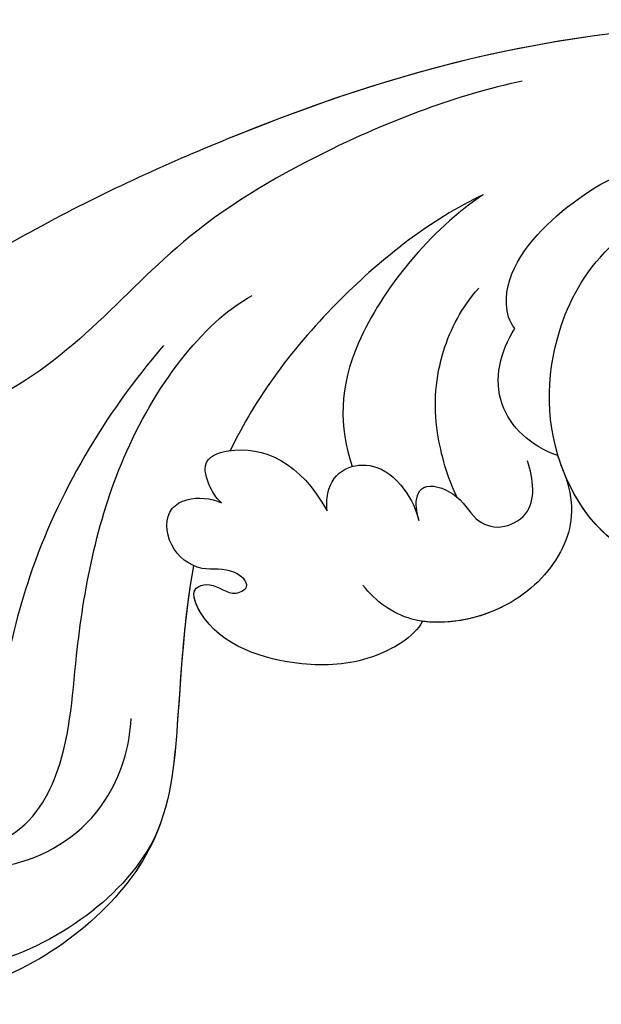
# Model space of a CAD drawing. Units: millimetres. Extents: x 3368 to 5048, y 420 to 1608.
# Drawn here: x 4839 to 4843, y 686 to 692 of the extents above; entities that cross this region are included whole.
import ezdxf

# ---------------------------------------------------------------- set-up
doc = ezdxf.new("R2010")
doc.units = ezdxf.units.MM
doc.layers.add('H-06.木作(細線)', color=8, linetype='Continuous')
doc.layers.add('H-08.木作(細線)', color=8, linetype='Continuous')

# ---------------------------------------------------------------- blocks, each defined once
blk = doc.blocks.new('SE-21042L-d')
at = {"layer": 'H-08.木作(細線)'}
for points, knots in [([(-19.191, -56.678), (-19.547, -56.058), (-20.092, -55.619), (-20.869, -55.62), (-21.22, -56.961), (-20.956, -58.133), (-20.177, -60.689), (-25.818, -51.811), (-27.504, -32.074), (-24.438, -18.751), (-18.476, -5.55), (-14.286, 1.06), (-14.558, 6.491), (-16.188, 9.019), (-16.378, 11.382), (-15.178, 13.227), (-13.422, 12.118), (-12.922, 11.077)], [0, 0, 0, 0, 0.0034235, 0.0048291, 0.0077953, 0.0123532, 0.0157328, 0.0203758, 0.0661403, 0.1301782, 0.1505479, 0.1683352, 0.1809263, 0.1863096, 0.1931276, 0.1966787, 0.2026934, 0.2026934, 0.2026934, 0.2026934]), ([(-19.191, -56.678), (-19.547, -56.058), (-20.092, -55.619), (-20.869, -55.62), (-21.22, -56.961), (-20.956, -58.133), (-20.177, -60.689), (-25.818, -51.811), (-27.504, -32.074), (-24.438, -18.751), (-18.476, -5.55), (-14.286, 1.06), (-14.558, 6.491), (-16.188, 9.019), (-16.378, 11.382), (-15.178, 13.227), (-13.422, 12.118), (-12.922, 11.077)], [0, 0, 0, 0, 0.0034235, 0.0048291, 0.0077953, 0.0123532, 0.0157328, 0.0203758, 0.0661403, 0.1301782, 0.1505479, 0.1683352, 0.1809263, 0.1863096, 0.1931276, 0.1966787, 0.2026934, 0.2026934, 0.2026934, 0.2026934]), ([(-26.107, -29.486), (-25.465, -23.674), (-23.407, -16.469), (-18.476, -5.55), (-14.286, 1.06), (-14.558, 6.491), (-16.188, 9.019), (-16.378, 11.382), (-15.178, 13.227), (-13.422, 12.118), (-12.922, 11.077)], [0.0838084, 0.0838084, 0.0838084, 0.0838084, 0.1301782, 0.1505479, 0.1683352, 0.1809263, 0.1863096, 0.1931276, 0.1966787, 0.2026934, 0.2026934, 0.2026934, 0.2026934]), ([(-4.4, -11.598), (-2.31, -11.213), (1.504, -11.015), (7.863, -10.444), (13.236, -4.043), (13.493, 4.171), (10.314, 9.185), (7.451, 10.034), (6.659, 9.837), (6.62, 8.889), (6.825, 8.409)], [0.04732921, 0.04732921, 0.04732921, 0.04732921, 0.06401181, 0.07658692, 0.0958769, 0.11105908, 0.12974462, 0.13181609, 0.13315451, 0.13625352, 0.13625352, 0.13625352, 0.13625352]), ([(-4.4, -11.598), (-2.31, -11.213), (1.504, -11.015), (7.863, -10.444), (13.236, -4.043), (13.493, 4.171), (10.314, 9.185), (7.451, 10.034), (6.659, 9.837), (6.62, 8.889), (6.825, 8.409)], [0.04732921, 0.04732921, 0.04732921, 0.04732921, 0.06401181, 0.07658692, 0.0958769, 0.11105908, 0.12974462, 0.13181609, 0.13315451, 0.13625352, 0.13625352, 0.13625352, 0.13625352]), ([(6.063, -10.257), (8.531, -9.364), (12.165, -4.761), (12.346, 2.86), (7.759, 7.257), (1.965, 7.407), (-0.201, 5.134), (-0.872, 3.909)], [0, 0, 0, 0, 0.01977039, 0.03221357, 0.04966653, 0.06201669, 0.07089506, 0.07089506, 0.07089506, 0.07089506]), ([(2.679, -0.709), (2.31, -0.589), (1.563, -0.104), (1.336, 1.499), (2.493, 2.612), (4.902, 2.733), (7.868, -0.274), (8.124, -4.544), (5.836, -8.105), (2.94, -9.028), (1.798, -9.063)], [0, 0, 0, 0, 0.00226289, 0.00578788, 0.00988661, 0.0134245, 0.02248557, 0.03218877, 0.04250843, 0.05001905, 0.05001905, 0.05001905, 0.05001905]), ([(6.177, 1.248), (7.474, -0.284), (7.357, -4.17), (3.784, -6.541), (-1.429, -6.777), (-9.207, -8.21), (-14.255, -11.937), (-15.368, -13.98)], [0, 0, 0, 0, 0.00854001, 0.01709126, 0.02988326, 0.04861246, 0.06894869, 0.06894869, 0.06894869, 0.06894869]), ([(6.177, 1.248), (7.474, -0.284), (7.357, -4.17), (3.784, -6.541), (-1.429, -6.777), (-9.207, -8.21), (-14.255, -11.937), (-15.368, -13.98)], [0, 0, 0, 0, 0.00854001, 0.01709126, 0.02988326, 0.04861246, 0.06894869, 0.06894869, 0.06894869, 0.06894869]), ([(-24.072, -24.942), (-23.483, -22.245), (-21.712, -17.592), (-17.32, -9.971), (-11.676, -5.927), (-10.136, -0.557), (-10.771, 0.882), (-11.074, 1.105)], [0, 0, 0, 0, 0.01955622, 0.03564306, 0.06170847, 0.06840755, 0.07169022, 0.07169022, 0.07169022, 0.07169022]), ([(-24.072, -24.942), (-23.483, -22.245), (-21.712, -17.592), (-17.32, -9.971), (-11.676, -5.927), (-10.136, -0.557), (-10.771, 0.882), (-11.074, 1.105)], [0, 0, 0, 0, 0.01955622, 0.03564306, 0.06170847, 0.06840755, 0.07169022, 0.07169022, 0.07169022, 0.07169022]), ([(-3.485, -11.446), (-1.679, -11.179), (1.821, -10.986), (7.863, -10.444), (11.544, -6.058), (12.563, -3.177), (12.582, -3.123)], [0.04975016, 0.04975016, 0.04975016, 0.04975016, 0.06401181, 0.07658692, 0.0958769, 0.09624433, 0.09624433, 0.09624433, 0.09624433]), ([(-13.34, -10.378), (-10.484, -7.951), (-4.713, -4.542), (2.576, -3.412), (6.316, -3.426), (6.918, -3.431)], [0, 0, 0, 0, 0.02573947, 0.04762831, 0.05183098, 0.05183098, 0.05183098, 0.05183098]), ([(-2.145, -20.899), (-1.49, -20.547), (-0.401, -18.665), (-0.251, -15.472), (-1.287, -12.215), (-3.543, -11.409), (-3.707, -12.525), (-3.085, -13.077), (-3.572, -14.002), (-4.388, -13.121), (-4.084, -11.776), (-5.173, -10.49), (-6.64, -10.413), (-7.239, -11.528), (-7.138, -12.289), (-6.956, -12.741)], [0, 0, 0, 0, 0.00570594, 0.01244027, 0.02342177, 0.02665096, 0.02772368, 0.03031972, 0.03155279, 0.03330194, 0.03608991, 0.03962739, 0.04332183, 0.04508745, 0.04855647, 0.04855647, 0.04855647, 0.04855647]), ([(-2.145, -20.899), (-1.49, -20.547), (-0.401, -18.665), (-0.251, -15.472), (-1.287, -12.215), (-3.543, -11.409), (-3.707, -12.525), (-3.085, -13.077), (-3.572, -14.002), (-4.388, -13.121), (-4.084, -11.776), (-5.173, -10.49), (-6.64, -10.413), (-7.239, -11.528), (-7.138, -12.289), (-6.956, -12.741)], [0, 0, 0, 0, 0.00570594, 0.01244027, 0.02342177, 0.02665096, 0.02772368, 0.03031972, 0.03155279, 0.03330194, 0.03608991, 0.03962739, 0.04332183, 0.04508745, 0.04855647, 0.04855647, 0.04855647, 0.04855647]), ([(-2.145, -20.899), (-1.49, -20.547), (-0.401, -18.665), (-0.251, -15.472), (-1.255, -12.315), (-3.197, -11.537), (-3.422, -11.664)], [0, 0, 0, 0, 0.00570594, 0.01244027, 0.02342177, 0.02600493, 0.02600493, 0.02600493, 0.02600493]), ([(-6.956, -12.741), (-7.093, -12.564), (-7.6, -12.228), (-8.726, -11.861), (-9.503, -13.977), (-8.589, -15.938), (-6.622, -17.021)], [0, 0, 0, 0, 0.00168939, 0.00443801, 0.0084411, 0.02153257, 0.02153257, 0.02153257, 0.02153257]), ([(-6.956, -12.741), (-7.093, -12.564), (-7.6, -12.228), (-8.726, -11.861), (-9.503, -13.977), (-8.589, -15.938), (-6.622, -17.021)], [0, 0, 0, 0, 0.00168939, 0.00443801, 0.0084411, 0.02153257, 0.02153257, 0.02153257, 0.02153257]), ([(-19.455, -23.358), (-18.447, -21.213), (-15.002, -16.897), (-11.239, -14.132), (-9.072, -13.093)], [0, 0, 0, 0, 0.01573359, 0.03442749, 0.03442749, 0.03442749, 0.03442749]), ([(-6.622, -17.021), (-6.845, -16.992), (-7.661, -17.03), (-8.444, -17.658), (-8.583, -18.985), (-7.762, -20.111), (-6.619, -20.668), (-6.236, -20.739)], [0, 0, 0, 0, 0.00157828, 0.00491093, 0.00808722, 0.01173167, 0.01446241, 0.01446241, 0.01446241, 0.01446241]), ([(-6.622, -17.021), (-6.845, -16.992), (-7.661, -17.03), (-8.444, -17.658), (-8.583, -18.985), (-7.762, -20.111), (-6.619, -20.668), (-6.236, -20.739)], [0, 0, 0, 0, 0.00157828, 0.00491093, 0.00808722, 0.01173167, 0.01446241, 0.01446241, 0.01446241, 0.01446241]), ([(-19.455, -23.358), (-18.046, -21.226), (-13.552, -17.558), (-10.045, -17.481), (-8.428, -18.045)], [0, 0, 0, 0, 0.01701328, 0.0312757, 0.0312757, 0.0312757, 0.0312757]), ([(-8.023, -26.701), (-6.814, -27.088), (-4.95, -26.827), (-2.416, -24.426), (-1.713, -20.639), (-2.945, -19.008), (-3.605, -18.475)], [0, 0, 0, 0, 0.00639707, 0.01347953, 0.02282421, 0.02901038, 0.02901038, 0.02901038, 0.02901038]), ([(-8.023, -26.701), (-6.814, -27.088), (-4.95, -26.827), (-2.416, -24.426), (-1.713, -20.639), (-2.945, -19.008), (-3.605, -18.475)], [0, 0, 0, 0, 0.00639707, 0.01347953, 0.02282421, 0.02901038, 0.02901038, 0.02901038, 0.02901038]), ([(-6.236, -20.739), (-6.393, -20.723), (-6.896, -20.565), (-7.864, -20.788), (-7.352, -22.421), (-6.236, -22.917), (-5.808, -24.02), (-6.575, -25.573), (-7.924, -25.397), (-8.658, -25.152)], [0, 0, 0, 0, 0.00123992, 0.00358785, 0.0062609, 0.00963928, 0.01243597, 0.01506906, 0.01991643, 0.01991643, 0.01991643, 0.01991643]), ([(-6.236, -20.739), (-6.393, -20.723), (-6.896, -20.565), (-7.864, -20.788), (-7.352, -22.421), (-6.236, -22.917), (-5.808, -24.02), (-6.575, -25.573), (-7.924, -25.397), (-8.658, -25.152)], [0, 0, 0, 0, 0.00123992, 0.00358785, 0.0062609, 0.00963928, 0.01243597, 0.01506906, 0.01991643, 0.01991643, 0.01991643, 0.01991643]), ([(-8.023, -26.701), (-6.814, -27.088), (-4.95, -26.827), (-2.537, -24.541), (-1.979, -22.035), (-2.145, -20.899)], [0, 0, 0, 0, 0.00639707, 0.01347953, 0.0217345, 0.0217345, 0.0217345, 0.0217345]), ([(-7.197, -22.281), (-7.975, -21.915), (-10.173, -21.262), (-13.006, -21.505), (-14.886, -22.484), (-15.662, -23.175)], [0, 0, 0, 0, 0.00607612, 0.01428365, 0.02138773, 0.02138773, 0.02138773, 0.02138773]), ([(-8.871, -26.392), (-9.234, -25.283), (-10.931, -23.519), (-13.115, -24.051), (-14.028, -24.641)], [0, 0, 0, 0, 0.00687115, 0.01450586, 0.01450586, 0.01450586, 0.01450586]), ([(-8.871, -26.392), (-9.234, -25.283), (-10.931, -23.519), (-13.115, -24.051), (-14.028, -24.641)], [0, 0, 0, 0, 0.00687115, 0.01450586, 0.01450586, 0.01450586, 0.01450586]), ([(-14.028, -24.641), (-14.314, -24.404), (-16.042, -23.97), (-18.986, -26.337), (-21.214, -30.472), (-22.173, -35.382), (-21.686, -38.639), (-21.791, -40.321), (-22.241, -41.351), (-23.301, -40.935), (-22.731, -39.005), (-22.123, -37.827), (-21.855, -37.324)], [0, 0, 0, 0, 0.00243848, 0.01227648, 0.02263225, 0.03745397, 0.04441318, 0.04766587, 0.05034536, 0.05164675, 0.05656097, 0.06144246, 0.06144246, 0.06144246, 0.06144246]), ([(-14.028, -24.641), (-14.314, -24.404), (-16.042, -23.97), (-18.986, -26.337), (-21.214, -30.472), (-22.173, -35.382), (-21.686, -38.639), (-21.791, -40.321), (-22.241, -41.351), (-23.301, -40.935), (-22.731, -39.005), (-22.123, -37.827), (-21.855, -37.324)], [0, 0, 0, 0, 0.00243848, 0.01227648, 0.02263225, 0.03745397, 0.04441318, 0.04766587, 0.05034536, 0.05164675, 0.05656097, 0.06144246, 0.06144246, 0.06144246, 0.06144246]), ([(-6.309, -43.714), (-5.463, -42.787), (-3.892, -39.865), (-4.177, -36.354), (-5.486, -33.536), (-7.278, -32.599), (-8.522, -32.035), (-8.686, -31.316), (-7.697, -31.038), (-6.862, -32.091), (-6.01, -32.862), (-4.791, -33.702), (-4.151, -31.109), (-5.253, -28.282), (-8.991, -25.85), (-13.396, -25.905), (-16.299, -27.444), (-17.315, -28.487)], [0, 0, 0, 0, 0.00782337, 0.0180267, 0.02511687, 0.02973991, 0.0322765, 0.03246231, 0.03459125, 0.03730093, 0.04089823, 0.04312533, 0.04766613, 0.05424389, 0.0621815, 0.07672893, 0.08643562, 0.08643562, 0.08643562, 0.08643562]), ([(-6.309, -43.714), (-5.463, -42.787), (-3.892, -39.865), (-4.177, -36.354), (-5.486, -33.536), (-7.278, -32.599), (-8.522, -32.035), (-8.686, -31.316), (-7.697, -31.038), (-6.862, -32.091), (-6.01, -32.862), (-4.791, -33.702), (-4.151, -31.109), (-5.253, -28.282), (-7.349, -26.918), (-8.634, -26.464), (-8.871, -26.392)], [0, 0, 0, 0, 0.00782337, 0.0180267, 0.02511687, 0.02973991, 0.0322765, 0.03246231, 0.03459125, 0.03730093, 0.04089823, 0.04312533, 0.04766613, 0.05424389, 0.0621815, 0.06396625, 0.06396625, 0.06396625, 0.06396625]), ([(-6.309, -43.714), (-5.463, -42.787), (-3.892, -39.865), (-4.177, -36.354), (-5.486, -33.536), (-7.278, -32.599), (-8.522, -32.035), (-8.686, -31.316), (-7.697, -31.038), (-6.862, -32.091), (-6.01, -32.862), (-4.791, -33.702), (-4.151, -31.109), (-5.232, -28.335), (-7.029, -27.128), (-8.023, -26.701)], [0, 0, 0, 0, 0.00782337, 0.0180267, 0.02511687, 0.02973991, 0.0322765, 0.03246231, 0.03459125, 0.03730093, 0.04089823, 0.04312533, 0.04766613, 0.05424389, 0.06182604, 0.06182604, 0.06182604, 0.06182604])]:
    blk.add_open_spline(points, degree=3, knots=knots, dxfattribs=at)
blk = doc.blocks.new('立揚展板用1127-157-13')
at = {"xscale": -1, "rotation": 90}
blk.add_blockref('SE-21042L-d', (24197.701, 2952.082), dxfattribs=at)

msp = doc.modelspace()

# ---------------------------------------------------------------- block references
at = {"layer": 'H-06.木作(細線)', "color": 7, "xscale": 0.1641568520831304, "yscale": 0.1641568520831304, "zscale": 0.1641568520831304}
msp.add_blockref('立揚展板用1127-157-13', (865.6921, 203.1736), dxfattribs=at)

doc.saveas('drawing.dxf')
